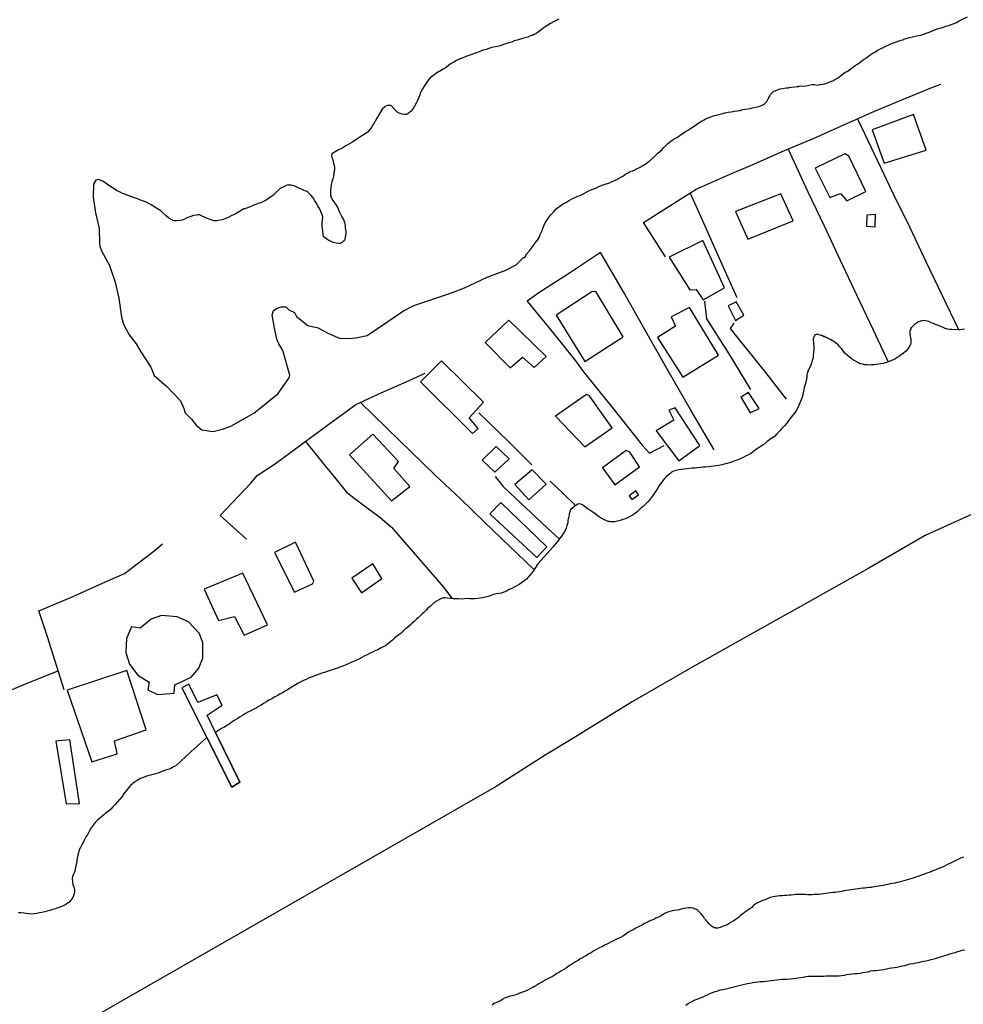
# Model space of a CAD drawing. Units: millimetres. Extents: x 190346 to 192765, y 1682605 to 1685380.
# Drawn here: x 191000 to 191113, y 1683938 to 1684056 of the extents above; entities that cross this region are included whole.
import ezdxf

# ---------------------------------------------------------------- set-up
doc = ezdxf.new("R2010")
doc.units = ezdxf.units.MM
for name, color, linetype in [('IMAGEM', 7, 'Continuous'), ('V-EDIFICACAO', 31, 'Continuous'), ('V-LIMITE', 210, 'Continuous'), ('V-LOTE', 1, 'Continuous'), ('V-RIO', 71, 'Continuous')]:
    doc.layers.add(name, color=color, linetype=linetype)
picture_1 = doc.add_image_def('image1.jpg', size_in_pixel=(4027, 4624))

msp = doc.modelspace()

# ---------------------------------------------------------------- linework, layer by layer
at = {"layer": 'V-EDIFICACAO'}
for points in [[(191101.67, 1684042.84), (191103.1, 1684038.89), (191108.15, 1684040.41), (191106.61, 1684044.69), (191101.67, 1684042.84)], [(191098.39, 1684039.98), (191094.84, 1684038.27), (191096.59, 1684034.77), (191097.88, 1684035.25), (191098.65, 1684034.36), (191100.93, 1684035.5), (191098.87, 1684039.69), (191098.39, 1684039.98)], [(191085.31, 1684033.11), (191086.78, 1684029.8), (191092.22, 1684031.97), (191090.76, 1684035.21), (191085.31, 1684033.11)], [(191101.03, 1684032.67), (191101, 1684031.33), (191102.02, 1684031.24), (191102.07, 1684032.75), (191101.03, 1684032.67)], [(191077.37, 1684027.61), (191079.85, 1684023.72), (191080.61, 1684023.76), (191081.44, 1684022.53), (191084.02, 1684023.96), (191081.42, 1684029.62), (191077.37, 1684027.61)], [(191068.14, 1684023.5), (191063.86, 1684020.68), (191067.29, 1684015.14), (191071.89, 1684018.11), (191068.63, 1684023.52), (191068.14, 1684023.5)], [(191085.41, 1684022.3), (191084.46, 1684021.79), (191085.33, 1684020.06), (191086.34, 1684020.69), (191085.41, 1684022.3)], [(191077.63, 1684020.5), (191078.13, 1684019.37), (191076, 1684018.03), (191079.01, 1684013.27), (191083.3, 1684015.9), (191079.84, 1684021.62), (191077.63, 1684020.5)], [(191058.2, 1684020.09), (191055.38, 1684017.42), (191058.38, 1684014.38), (191059.85, 1684015.65), (191061.24, 1684014.42), (191062.67, 1684015.73), (191058.2, 1684020.09)], [(191050.17, 1684015.22), (191047.65, 1684012.73), (191053.85, 1684006.52), (191054.55, 1684007.14), (191053.45, 1684008.43), (191055.2, 1684010.29), (191050.17, 1684015.22)], [(191086.86, 1684011.43), (191085.95, 1684010.89), (191087.08, 1684009), (191088.16, 1684009.54), (191086.86, 1684011.43)], [(191067.5, 1684011.2), (191063.79, 1684008.6), (191067.3, 1684004.94), (191070.57, 1684007.2), (191067.84, 1684011.1), (191067.5, 1684011.2)], [(191078.1, 1684009.6), (191077.36, 1684009.31), (191077.96, 1684008.14), (191075.83, 1684006.84), (191078.55, 1684003.27), (191081.07, 1684005.1), (191078.1, 1684009.6)], [(191041.94, 1684006.47), (191039.15, 1684003.97), (191044.17, 1683998.49), (191046.36, 1684000.21), (191044.44, 1684002.34), (191045.03, 1684003.17), (191041.94, 1684006.47)], [(191056.71, 1684005), (191055.03, 1684003.35), (191056.53, 1684001.91), (191058.27, 1684003.5), (191056.71, 1684005)], [(191072.24, 1684004.49), (191069.43, 1684002.43), (191070.9, 1684000.41), (191073.86, 1684002.57), (191072.7, 1684004.31), (191072.24, 1684004.49)], [(191058.92, 1684000.44), (191060.59, 1683998.62), (191062.67, 1684000.46), (191060.99, 1684002.19), (191058.92, 1684000.44)], [(191072.59, 1683999.1), (191072.93, 1683998.66), (191073.73, 1683999.22), (191073.42, 1683999.68), (191072.59, 1683999.1)], [(191057.26, 1683998.27), (191055.93, 1683996.92), (191061.56, 1683991.71), (191062.75, 1683992.97), (191057.26, 1683998.27)], [(191030.18, 1683992.31), (191032.58, 1683987.56), (191034.74, 1683988.55), (191034.87, 1683988.86), (191032.69, 1683993.54), (191030.18, 1683992.31)], [(191039.45, 1683989.24), (191040.58, 1683987.47), (191043.02, 1683989.19), (191041.94, 1683990.95), (191039.45, 1683989.24)], [(191021.77, 1683987.92), (191023.49, 1683984.17), (191025.38, 1683984.67), (191026.54, 1683982.43), (191029.33, 1683983.66), (191026.41, 1683989.85), (191021.77, 1683987.92)], [(191018.53, 1683984.62), (191016.66, 1683984.77), (191015.41, 1683984.34), (191014.13, 1683983.24), (191013.06, 1683983.4), (191012.46, 1683982.03), (191012.41, 1683980.36), (191012.85, 1683978.97), (191013.82, 1683977.65), (191015.17, 1683976.79), (191015.02, 1683975.89), (191016.18, 1683975.34), (191018.18, 1683975.47), (191018.25, 1683976.47), (191020.22, 1683977.39), (191021.12, 1683978.47), (191021.59, 1683979.71), (191021.59, 1683981.55), (191021.16, 1683982.64), (191019.91, 1683984), (191018.53, 1683984.62)], [(191005.37, 1683975.85), (191008.31, 1683967.26), (191011.38, 1683968.22), (191011.03, 1683969.77), (191014.81, 1683971.08), (191012.5, 1683978.19), (191005.37, 1683975.85)], [(191022.09, 1683970.16), (191025.07, 1683964.24), (191026.03, 1683964.85), (191023.13, 1683970.78), (191022.11, 1683972.87), (191023.93, 1683974.03), (191023.28, 1683975.29), (191021.01, 1683974.35), (191019.92, 1683976.56), (191019.08, 1683976.13)], [(191004.04, 1683969.74), (191005.24, 1683962.25), (191006.84, 1683962.28), (191005.7, 1683969.89), (191004.04, 1683969.74)]]:
    msp.add_lwpolyline(points, close=True, dxfattribs=at)
at = {"layer": 'V-LIMITE'}
msp.add_lwpolyline([(191283.48, 1684008.53), (191224.92, 1684018.67), (191220.18, 1684019.36), (191213.09, 1684020.34), (191206.07, 1684020.92), (191199.31, 1684021.5), (191191.07, 1684021.79), (191181.44, 1684021.59), (191179.57, 1684021.56), (191176.25, 1684021.38), (191172.91, 1684021.09), (191169.51, 1684020.75), (191165.16, 1684020.21), (191108, 1683994.34), (191101.29, 1683990.43), (191094.17, 1683986.44), (191087.05, 1683982.45), (191079.93, 1683978.46), (191072.96, 1683974.44), (191065.65, 1683969.95), (191062.54, 1683968.07), (191056.71, 1683964.33), (191003.94, 1683934.09)], dxfattribs=at)
at = {"layer": 'V-LOTE'}
for points in [[(191076.97, 1684027.65), (191074.33, 1684031.76), (191077.57, 1684033.83), (191080.62, 1684035.76), (191084.14, 1684037.3), (191087.66, 1684038.84), (191091.18, 1684040.38), (191094.74, 1684041.88), (191098.3, 1684043.46), (191101.86, 1684045.04), (191105.44, 1684046.52), (191109.02, 1684048), (191109.9, 1684048.32)], [(191099.93, 1684044.19), (191101.54, 1684040.74), (191102.28, 1684039.24), (191104.18, 1684035.2), (191106.17, 1684031.16), (191108.11, 1684027.1), (191110.05, 1684023.04), (191111.99, 1684018.98)], [(191091.61, 1684040.56), (191093.98, 1684035.44), (191095.94, 1684031.36), (191097.84, 1684027.25), (191099.78, 1684023.14), (191101.74, 1684019.03), (191103.6, 1684015.12)], [(191085.52, 1684022.76), (191083.58, 1684027.12), (191081.37, 1684032.04), (191079.92, 1684035.31)], [(191082.77, 1684004.57), (191080, 1684009.33), (191077.29, 1684014.03), (191074.6, 1684018.75), (191071.91, 1684023.47), (191069.17, 1684028.19), (191065.48, 1684025.72), (191061.81, 1684023.36), (191060.4, 1684022.38), (191063.62, 1684018.4), (191066.17, 1684015.21), (191067.16, 1684013.92), (191070.64, 1684009.55), (191074.16, 1684005.15), (191075.04, 1684004.17), (191076.79, 1684005.1)], [(191087.14, 1684011.82), (191084.58, 1684016.08), (191081.91, 1684020.24), (191081.67, 1684022.35)], [(191091.44, 1684010.65), (191088.78, 1684014.02), (191085.66, 1684017.93), (191084.72, 1684019.1), (191085.18, 1684019.74)], [(191026.83, 1683993.92), (191023.7, 1683996.72), (191027.36, 1684000.59), (191028.11, 1684001.52), (191030.29, 1684002.95), (191033.49, 1684005.29), (191036.69, 1684007.65), (191039.91, 1684010.01), (191043.03, 1684011.45), (191046.29, 1684012.88), (191048.2, 1684013.77)], [(191040.46, 1684010.26), (191043.65, 1684007.13), (191046.53, 1684004.34), (191049.41, 1684001.55), (191052.38, 1683998.76), (191055.31, 1683995.94), (191058.24, 1683993.12), (191061.17, 1683990.3)], [(191054.61, 1684009.03), (191058.22, 1684005.53), (191060.98, 1684002.78)], [(191033.89, 1684005.59), (191036.22, 1684002.72), (191037.19, 1684001.51), (191038.81, 1683999.53), (191040.77, 1683998.01), (191042.81, 1683996.49), (191044.18, 1683995.33), (191047.28, 1683991.74), (191050.38, 1683988.15), (191051.41, 1683986.85)], [(191056.58, 1684001.41), (191057.55, 1684000.2), (191058.34, 1683999.46), (191062.81, 1683995.26), (191064.22, 1683993.93)], [(191063.15, 1684000.82), (191064.71, 1683999.37), (191066.11, 1683998)], [(191005.04, 1683975.88), (191003.01, 1683982.2), (191002, 1683985.31), (191005.88, 1683986.95), (191009.26, 1683988.49), (191012.25, 1683989.81), (191015.76, 1683992.47), (191016.79, 1683993.36)], [(190986.04, 1683944.83), (190984.2, 1683950.12), (190982.63, 1683954.66), (190981.04, 1683959.23), (190979.39, 1683963.8), (190978.19, 1683967.5), (190981.86, 1683968.95), (190985.53, 1683970.4), (190989.23, 1683971.91), (190992.95, 1683973.47), (190996.67, 1683975.03), (191000.39, 1683976.59), (191004.31, 1683978.15)]]:
    msp.add_lwpolyline(points, dxfattribs=at)
at = {"layer": 'V-RIO'}
for points in [[(191064.2, 1684056.09), (191063.86, 1684055.92), (191063.56, 1684055.77), (191063.21, 1684055.58), (191062.87, 1684055.39), (191062.55, 1684055.18), (191062.29, 1684054.96), (191062.02, 1684054.77), (191061.76, 1684054.56), (191061.46, 1684054.34), (191061.29, 1684054.3), (191061.23, 1684054.21), (191061.12, 1684054.21), (191060.99, 1684054.15), (191060.93, 1684054.13), (191060.78, 1684054.09), (191060.48, 1684053.96), (191060.14, 1684053.85), (191059.84, 1684053.79), (191059.5, 1684053.68), (191059.2, 1684053.59), (191058.86, 1684053.49), (191058.56, 1684053.36), (191058.22, 1684053.27), (191057.92, 1684053.17), (191057.58, 1684053.08), (191057.28, 1684052.95), (191057.02, 1684052.86), (191056.17, 1684052.7), (191055.83, 1684052.59), (191055.48, 1684052.46), (191055.14, 1684052.38), (191055.08, 1684052.33), (191054.33, 1684052.08), (191053.99, 1684051.95), (191053.65, 1684051.82), (191053.31, 1684051.69), (191052.97, 1684051.57), (191052.62, 1684051.44), (191052.28, 1684051.31), (191051.94, 1684051.14), (191051.64, 1684050.97), (191051.3, 1684050.78), (191051.02, 1684050.58), (191050.7, 1684050.33), (191050.36, 1684050.11), (191050.02, 1684049.92), (191049.72, 1684049.75), (191049.4, 1684049.52), (191049.12, 1684049.33), (191048.82, 1684049.07), (191048.58, 1684048.79), (191048.31, 1684048.43), (191048.07, 1684048.09), (191047.9, 1684047.75), (191047.69, 1684047.41), (191047.56, 1684047.06), (191047.43, 1684046.72), (191047.28, 1684046.38), (191047.11, 1684046.04), (191046.92, 1684045.7), (191046.77, 1684045.4), (191046.77, 1684045.4), (191046.51, 1684045.08), (191046.13, 1684044.78), (191046.02, 1684044.75), (191046.02, 1684044.71), (191045.79, 1684044.71), (191045.45, 1684044.75), (191045.11, 1684044.84), (191044.98, 1684044.9), (191044.91, 1684044.97), (191044.83, 1684045.03), (191044.5, 1684045.35), (191044.19, 1684045.71), (191044.08, 1684045.78), (191043.66, 1684045.76), (191043.52, 1684045.72), (191043.46, 1684045.65), (191043.36, 1684045.59), (191043.05, 1684045.33), (191042.99, 1684045.22), (191042.97, 1684045.16), (191042.88, 1684045.05), (191042.83, 1684044.94), (191042.44, 1684044.25), (191042.24, 1684043.9), (191042.01, 1684043.56), (191041.82, 1684043.22), (191041.58, 1684042.88), (191041.32, 1684042.58), (191041.3, 1684042.58), (191041.24, 1684042.51), (191041.13, 1684042.51), (191041.14, 1684042.45), (191040.28, 1684041.92), (191040.11, 1684041.79), (191039.79, 1684041.57), (191039.47, 1684041.38), (191039.45, 1684041.36), (191038.7, 1684040.93), (191038.36, 1684040.72), (191038.02, 1684040.55), (191037.84, 1684040.47), (191037.03, 1684039.97), (191037.03, 1684039.91), (191037.01, 1684039.76), (191037.03, 1684039.59), (191037.14, 1684039.25), (191037.24, 1684038.89), (191037.37, 1684038.44), (191037.35, 1684038.1), (191037.28, 1684037.69), (191037.23, 1684037.33), (191037.14, 1684036.99), (191037.05, 1684036.64), (191036.97, 1684036.3), (191036.93, 1684035.96), (191036.88, 1684035.62), (191036.86, 1684035.32), (191036.86, 1684034.98), (191036.95, 1684034.85), (191036.95, 1684034.74), (191036.99, 1684034.72), (191037.04, 1684034.63), (191037.08, 1684034.51), (191037.23, 1684034.3), (191037.48, 1684033.97), (191037.74, 1684033.53), (191037.87, 1684033.18), (191038.04, 1684032.84), (191038.25, 1684032.46), (191038.44, 1684032.12), (191038.57, 1684031.78), (191038.65, 1684031.43), (191038.65, 1684031.09), (191038.7, 1684030.75), (191038.7, 1684030.41), (191038.65, 1684030.07), (191038.61, 1684029.73), (191038.53, 1684029.57), (191038.38, 1684029.51), (191038.31, 1684029.42), (191038.25, 1684029.34), (191038.15, 1684029.34), (191038.12, 1684029.27), (191037.89, 1684029.27), (191037.55, 1684029.29), (191037.21, 1684029.4), (191036.87, 1684029.55), (191036.56, 1684029.7), (191036.18, 1684029.98), (191036.05, 1684030.08), (191035.99, 1684030.37), (191035.96, 1684030.71), (191035.92, 1684031.05), (191035.88, 1684031.39), (191035.9, 1684031.73), (191035.92, 1684032.07), (191035.96, 1684032.42), (191035.88, 1684032.76), (191035.82, 1684032.9), (191035.73, 1684033.1), (191035.73, 1684033.1), (191035.58, 1684033.44), (191035.37, 1684033.74), (191035.2, 1684034.08), (191035, 1684034.38), (191034.81, 1684034.72), (191034.56, 1684035), (191034.19, 1684035.38), (191034, 1684035.53), (191033.79, 1684035.57), (191033.7, 1684035.61), (191033.66, 1684035.64), (191033.32, 1684035.79), (191033, 1684035.94), (191032.55, 1684036.15), (191032.17, 1684036.22), (191031.74, 1684036.25), (191031.55, 1684036.19), (191031.44, 1684036.13), (191030.87, 1684035.83), (191030.16, 1684035.15), (191030.14, 1684035.14), (191030.12, 1684035.1), (191030.05, 1684035.06), (191029.99, 1684035.02), (191029.94, 1684034.98), (191029.84, 1684034.89), (191029.52, 1684034.67), (191029.18, 1684034.44), (191028.88, 1684034.29), (191028.54, 1684034.14), (191028.24, 1684034.03), (191027.9, 1684033.91), (191027.6, 1684033.8), (191027.26, 1684033.65), (191026.96, 1684033.54), (191026.62, 1684033.39), (191026.53, 1684033.39), (191025.59, 1684032.86), (191025.5, 1684032.82), (191025.29, 1684032.71), (191024.99, 1684032.56), (191024.65, 1684032.39), (191024.31, 1684032.24), (191023.97, 1684032.11), (191023.63, 1684032.05), (191023.28, 1684031.98), (191022.94, 1684031.98), (191022.84, 1684032.03), (191022.6, 1684032.09), (191022.26, 1684032.22), (191021.98, 1684032.35), (191021.38, 1684032.61), (191021.19, 1684032.69), (191021, 1684032.71), (191020.85, 1684032.67), (191020.51, 1684032.62), (191020.17, 1684032.48), (191019.83, 1684032.37), (191019.48, 1684032.2), (191019.14, 1684032.07), (191018.8, 1684032.01), (191018.46, 1684031.96), (191018.16, 1684031.96), (191018.01, 1684032.01), (191017.9, 1684032.09), (191017.82, 1684032.14), (191017.54, 1684032.31), (191017.22, 1684032.58), (191016.88, 1684032.9), (191016.58, 1684033.16), (191016.2, 1684033.42), (191015.87, 1684033.61), (191015.43, 1684033.89), (191015.15, 1684034.03), (191014.74, 1684034.23), (191014.41, 1684034.36), (191013.68, 1684034.65), (191013.33, 1684034.76), (191012.35, 1684035.12), (191012.26, 1684035.17), (191012.01, 1684035.25), (191011.73, 1684035.4), (191011.37, 1684035.57), (191011.05, 1684035.77), (191010.66, 1684036.04), (191010.62, 1684036.06), (191009.66, 1684036.73), (191009.08, 1684036.93), (191008.79, 1684036.84), (191008.54, 1684036.36), (191008.5, 1684034.81), (191008.75, 1684032.95), (191009.2, 1684031.04), (191009.23, 1684029.26), (191009.27, 1684028.93), (191009.5, 1684028.4), (191010.46, 1684026.62), (191011.13, 1684024.65), (191011.57, 1684022.72), (191011.89, 1684020.47), (191012.1, 1684019.61), (191012.78, 1684018.35), (191013.64, 1684017.26), (191014.21, 1684016.31), (191015.37, 1684014.46), (191015.78, 1684013.48), (191017.32, 1684012.15), (191018.93, 1684010.46), (191019.32, 1684009.54), (191019.51, 1684009.01), (191020.26, 1684008.24), (191020.8, 1684007.54), (191021.5, 1684006.97), (191022.83, 1684006.79), (191023.96, 1684007.06), (191024.96, 1684007.41), (191027.72, 1684008.97), (191030.57, 1684011.29), (191031.95, 1684013.21), (191032.03, 1684013.5), (191031.18, 1684016.47), (191030.7, 1684017.26), (191030.44, 1684017.81), (191030.17, 1684019.14), (191029.91, 1684020.72), (191030.07, 1684021.24), (191030.48, 1684021.53), (191030.97, 1684021.68), (191031.52, 1684021.68), (191031.91, 1684021.33), (191032.57, 1684021), (191032.83, 1684020.55), (191033.33, 1684020.12), (191033.82, 1684019.72), (191034.17, 1684019.45), (191035.42, 1684019.16), (191036.56, 1684018.52), (191037.96, 1684017.93), (191039.22, 1684017.89), (191040.12, 1684018.04), (191041.26, 1684018.27), (191043.72, 1684019.94), (191045.61, 1684021.22), (191046.83, 1684021.86), (191049.59, 1684022.78), (191051.69, 1684023.48), (191052.91, 1684023.97), (191055.63, 1684025.24), (191057.87, 1684026.08), (191059.09, 1684026.7), (191059.98, 1684027.59), (191060.05, 1684027.59), (191060.22, 1684027.72), (191060.24, 1684027.74), (191060.26, 1684027.92), (191060.67, 1684028.4), (191060.91, 1684028.7), (191061.14, 1684028.98), (191061.42, 1684029.38), (191061.65, 1684029.66), (191061.87, 1684030.07), (191061.96, 1684030.34), (191062.14, 1684030.75), (191062.14, 1684030.79), (191062.21, 1684030.84), (191062.25, 1684030.9), (191062.27, 1684031.09), (191062.38, 1684031.39), (191062.55, 1684031.73), (191062.74, 1684032.03), (191062.96, 1684032.35), (191063.23, 1684032.69), (191063.55, 1684033.03), (191063.85, 1684033.35), (191064.19, 1684033.65), (191064.45, 1684033.82), (191064.75, 1684034.03), (191065.01, 1684034.17), (191065.33, 1684034.36), (191065.61, 1684034.51), (191065.9, 1684034.67), (191066.16, 1684034.78), (191066.48, 1684034.91), (191066.76, 1684035.02), (191067.1, 1684035.19), (191067.35, 1684035.34), (191067.61, 1684035.47), (191067.95, 1684035.64), (191068.25, 1684035.77), (191068.6, 1684035.89), (191068.89, 1684036.04), (191069.19, 1684036.15), (191069.49, 1684036.28), (191069.63, 1684036.31), (191070.26, 1684036.53), (191070.56, 1684036.66), (191070.88, 1684036.79), (191071.2, 1684036.96), (191071.37, 1684037.06), (191071.93, 1684037.37), (191071.93, 1684037.37), (191072.22, 1684037.58), (191072.48, 1684037.71), (191072.73, 1684037.86), (191072.99, 1684037.94), (191073.25, 1684038.05), (191073.32, 1684038.1), (191074.02, 1684038.44), (191074.1, 1684038.48), (191074.17, 1684038.54), (191074.21, 1684038.56), (191074.32, 1684038.65), (191074.62, 1684038.84), (191074.89, 1684039.05), (191075.13, 1684039.2), (191075.26, 1684039.35), (191075.74, 1684039.78), (191075.98, 1684040.04), (191076.3, 1684040.31), (191076.54, 1684040.51), (191076.77, 1684040.74), (191076.97, 1684040.96), (191077.24, 1684041.23), (191077.6, 1684041.49), (191077.88, 1684041.7), (191078.16, 1684041.85), (191078.46, 1684042.04), (191078.74, 1684042.24), (191079.06, 1684042.45), (191079.35, 1684042.64), (191079.61, 1684042.81), (191079.87, 1684042.96), (191080.08, 1684043.11), (191080.4, 1684043.3), (191080.64, 1684043.49), (191080.94, 1684043.69), (191081.26, 1684043.88), (191081.58, 1684044.05), (191081.83, 1684044.2), (191082.05, 1684044.31), (191082.39, 1684044.43), (191082.69, 1684044.54), (191082.81, 1684044.59), (191083.01, 1684044.61), (191083.8, 1684044.82), (191084.01, 1684044.88), (191084.1, 1684044.9), (191084.44, 1684044.97), (191084.78, 1684045.03), (191085.08, 1684045.05), (191085.2, 1684045.08), (191085.85, 1684045.18), (191086.19, 1684045.27), (191086.49, 1684045.31), (191086.83, 1684045.37), (191087.13, 1684045.42), (191087.37, 1684045.47), (191087.9, 1684045.59), (191088.24, 1684045.67), (191088.58, 1684045.84), (191088.84, 1684046.01), (191089.07, 1684046.25), (191089.24, 1684046.57), (191089.45, 1684046.89), (191089.45, 1684046.93), (191089.52, 1684047.08), (191089.63, 1684047.19), (191089.92, 1684047.47), (191090.1, 1684047.51), (191090.1, 1684047.58), (191090.33, 1684047.64), (191090.67, 1684047.77), (191090.96, 1684047.82), (191091.4, 1684047.89), (191091.65, 1684047.89), (191091.74, 1684047.94), (191092.04, 1684047.98), (191092.38, 1684048.02), (191092.68, 1684048.04), (191092.87, 1684048.06), (191092.93, 1684048.07), (191093.79, 1684048.13), (191094.13, 1684048.19), (191094.48, 1684048.26), (191094.82, 1684048.26), (191095.16, 1684048.21), (191095.46, 1684048.26), (191095.8, 1684048.3), (191096.14, 1684048.41), (191096.44, 1684048.53), (191096.78, 1684048.66), (191096.97, 1684048.73), (191097.21, 1684048.87), (191097.44, 1684049), (191097.67, 1684049.15), (191097.89, 1684049.33), (191098.19, 1684049.54), (191098.45, 1684049.75), (191098.67, 1684049.85), (191099.17, 1684050.18), (191099.42, 1684050.39), (191099.42, 1684050.39), (191099.64, 1684050.54), (191099.92, 1684050.73), (191100.2, 1684050.91), (191100.45, 1684051.1), (191100.71, 1684051.29), (191101.01, 1684051.48), (191101.26, 1684051.69), (191101.52, 1684051.85), (191101.8, 1684052.06), (191102.08, 1684052.19), (191102.33, 1684052.38), (191102.59, 1684052.51), (191102.89, 1684052.68), (191103.04, 1684052.72), (191103.1, 1684052.76), (191103.13, 1684052.79), (191103.89, 1684053.15), (191104.08, 1684053.21), (191104.25, 1684053.27), (191104.47, 1684053.36), (191104.77, 1684053.47), (191105.09, 1684053.57), (191105.37, 1684053.64), (191105.48, 1684053.69), (191106.13, 1684053.89), (191106.48, 1684053.98), (191106.82, 1684054.06), (191107.16, 1684054.13), (191107.5, 1684054.19), (191107.8, 1684054.28), (191108.12, 1684054.41), (191108.17, 1684054.41), (191108.87, 1684054.68), (191109.17, 1684054.81), (191109.48, 1684054.94), (191109.76, 1684055.03), (191109.97, 1684055.07), (191110.49, 1684055.24), (191110.83, 1684055.32), (191111.13, 1684055.45), (191111.47, 1684055.58), (191111.77, 1684055.71), (191112.09, 1684055.88), (191112.32, 1684056), (191113.09, 1684056.39)], [(191112.71, 1684019), (191112.41, 1684018.96), (191112.16, 1684018.94), (191112.07, 1684018.94), (191111.96, 1684018.94), (191111.22, 1684018.96), (191110.96, 1684018.98), (191110.7, 1684019), (191110.55, 1684019.04), (191110.51, 1684019.07), (191110.4, 1684019.11), (191110.15, 1684019.2), (191109.89, 1684019.32), (191109.59, 1684019.47), (191109.25, 1684019.58), (191109, 1684019.71), (191108.74, 1684019.79), (191108.46, 1684019.92), (191108.1, 1684020.03), (191107.8, 1684020.05), (191107.61, 1684020.03), (191107.54, 1684019.98), (191107.45, 1684019.96), (191107.39, 1684019.94), (191107.24, 1684019.9), (191107.18, 1684019.88), (191107.09, 1684019.86), (191107.07, 1684019.79), (191106.99, 1684019.75), (191106.73, 1684019.56), (191106.52, 1684019.39), (191106.32, 1684019.19), (191106.3, 1684019.19), (191106.28, 1684019.03), (191106.28, 1684018.94), (191106.21, 1684018.88), (191106.17, 1684018.83), (191106.19, 1684018.62), (191106.17, 1684018.32), (191106.24, 1684018.02), (191106.3, 1684017.73), (191106.3, 1684017.47), (191106.3, 1684017.38), (191106.26, 1684017.17), (191106.11, 1684016.91), (191105.92, 1684016.65), (191105.66, 1684016.36), (191105.38, 1684016.1), (191105.19, 1684015.97), (191104.94, 1684015.8), (191104.68, 1684015.63), (191104.45, 1684015.48), (191104.17, 1684015.35), (191103.91, 1684015.22), (191103.63, 1684015.11), (191102.97, 1684014.92), (191102.72, 1684014.88), (191102.46, 1684014.84), (191102.16, 1684014.8), (191102.1, 1684014.8), (191101.91, 1684014.75), (191101.61, 1684014.75), (191101.35, 1684014.73), (191101.35, 1684014.73), (191101.05, 1684014.75), (191100.8, 1684014.77), (191100.54, 1684014.84), (191100.24, 1684014.88), (191100.02, 1684014.99), (191099.69, 1684015.18), (191099.43, 1684015.31), (191099.19, 1684015.46), (191098.96, 1684015.67), (191098.68, 1684015.91), (191098.42, 1684016.16), (191098.21, 1684016.44), (191098.02, 1684016.7), (191097.8, 1684016.91), (191097.51, 1684017.23), (191097.25, 1684017.42), (191097.01, 1684017.59), (191096.69, 1684017.79), (191096.4, 1684017.91), (191096.37, 1684017.96), (191096.27, 1684018), (191096.14, 1684018.04), (191095.92, 1684018.13), (191095.86, 1684018.15), (191095.76, 1684018.21), (191095.69, 1684018.21), (191095.65, 1684018.24), (191095.58, 1684018.26), (191095.46, 1684018.3), (191095.16, 1684018.38), (191095.01, 1684018.43), (191094.98, 1684018.36), (191094.86, 1684018.32), (191094.77, 1684018.28), (191094.77, 1684018.19), (191094.68, 1684018.15), (191094.66, 1684018), (191094.6, 1684017.79), (191094.64, 1684017.39), (191094.68, 1684016.91), (191094.68, 1684016.57), (191094.64, 1684016.23), (191094.62, 1684015.89), (191094.6, 1684015.59), (191094.51, 1684015.25), (191094.43, 1684014.95), (191094.3, 1684014.61), (191094.15, 1684014.31), (191093.98, 1684013.97), (191093.89, 1684013.67), (191093.85, 1684013.54), (191093.85, 1684013.33), (191093.81, 1684013.03), (191093.72, 1684012.69), (191093.66, 1684012.39), (191093.55, 1684012.05), (191093.49, 1684011.75), (191093.4, 1684011.4), (191093.36, 1684011.11), (191093.25, 1684010.76), (191093.17, 1684010.57), (191092.96, 1684010), (191092.81, 1684009.7), (191092.66, 1684009.4), (191092.47, 1684009.1), (191092.25, 1684008.82), (191092.15, 1684008.69), (191091.72, 1684008.13), (191091.46, 1684007.77), (191091.18, 1684007.45), (191090.86, 1684007.13), (191090.76, 1684006.99), (191090.26, 1684006.49), (191089.97, 1684006.19), (191089.78, 1684006.06), (191089.58, 1684005.93), (191089.09, 1684005.55), (191088.82, 1684005.32), (191088.56, 1684005.13), (191088.28, 1684004.93), (191088.03, 1684004.78), (191087.72, 1684004.57), (191087.47, 1684004.4), (191087.15, 1684004.16), (191086.87, 1684003.99), (191086.53, 1684003.82), (191086.23, 1684003.67), (191085.89, 1684003.52), (191085.59, 1684003.39), (191085.25, 1684003.27), (191084.95, 1684003.14), (191084.61, 1684003.05), (191084.31, 1684002.97), (191083.97, 1684002.88), (191083.67, 1684002.8), (191083.33, 1684002.73), (191083.03, 1684002.67), (191082.69, 1684002.63), (191082.39, 1684002.58), (191082.05, 1684002.54), (191082.05, 1684002.54), (191081.75, 1684002.52), (191081.41, 1684002.5), (191081.11, 1684002.47), (191080.77, 1684002.45), (191080.47, 1684002.41), (191080.13, 1684002.39), (191079.83, 1684002.35), (191079.49, 1684002.33), (191079.19, 1684002.28), (191078.84, 1684002.24), (191078.55, 1684002.2), (191078.2, 1684002.11), (191077.91, 1684002.03), (191077.82, 1684002.01), (191077.78, 1684001.94), (191077.65, 1684001.92), (191077.61, 1684001.83), (191077.58, 1684001.81), (191077.31, 1684001.6), (191077.07, 1684001.39), (191076.88, 1684001.18), (191076.66, 1684000.96), (191076.47, 1684000.68), (191076.2, 1684000.3), (191075.98, 1683999.96), (191075.79, 1683999.66), (191075.55, 1683999.32), (191075.34, 1683999.02), (191075.13, 1683998.7), (191074.83, 1683998.36), (191074.51, 1683998.04), (191074.27, 1683997.82), (191074.06, 1683997.65), (191073.8, 1683997.41), (191073.59, 1683997.22), (191073.31, 1683996.99), (191073.08, 1683996.82), (191072.78, 1683996.65), (191072.48, 1683996.48), (191072.18, 1683996.35), (191071.84, 1683996.24), (191071.54, 1683996.13), (191071.2, 1683996.05), (191070.9, 1683995.98), (191070.56, 1683995.98), (191070.37, 1683995.98), (191070.26, 1683996.03), (191070.11, 1683996.03), (191069.92, 1683996.11), (191069.64, 1683996.22), (191069.26, 1683996.43), (191068.89, 1683996.67), (191068.53, 1683996.95), (191068.14, 1683997.2), (191067.78, 1683997.46), (191067.48, 1683997.65), (191067.14, 1683997.91), (191066.76, 1683998.12), (191066.46, 1683998.08), (191066.16, 1683997.89), (191065.63, 1683997.44), (191065.56, 1683997.39), (191065.54, 1683997.23), (191065.5, 1683997.2), (191065.5, 1683997.14), (191065.48, 1683997.05), (191065.45, 1683997.01), (191065.41, 1683996.94), (191065.41, 1683996.8), (191065.35, 1683996.5), (191065.28, 1683996.16), (191065.26, 1683995.86), (191065.15, 1683995.52), (191065.07, 1683995.22), (191064.96, 1683994.92), (191064.77, 1683994.62), (191064.54, 1683994.28), (191064.3, 1683994.02), (191064.23, 1683993.88), (191063.77, 1683993.32), (191063.51, 1683992.99), (191061.66, 1683990.94), (191061.12, 1683990.06), (191060.33, 1683989.13), (191060.31, 1683989.11), (191060.22, 1683989.05), (191060.12, 1683988.96), (191059.99, 1683988.87), (191059.73, 1683988.68), (191059.46, 1683988.49), (191059.16, 1683988.32), (191058.86, 1683988.15), (191058.56, 1683988.02), (191058.26, 1683987.89), (191057.92, 1683987.7), (191057.62, 1683987.57), (191057.32, 1683987.44), (191057.02, 1683987.4), (191056.68, 1683987.36), (191056.38, 1683987.27), (191056.38, 1683987.27), (191056.04, 1683987.17), (191055.74, 1683987.06), (191055.4, 1683986.97), (191055.1, 1683986.89), (191054.8, 1683986.84), (191054.5, 1683986.8), (191054.16, 1683986.76), (191053.86, 1683986.76), (191053.52, 1683986.76), (191053.22, 1683986.8), (191052.88, 1683986.76), (191052.58, 1683986.74), (191052.24, 1683986.76), (191051.94, 1683986.78), (191051.64, 1683986.78), (191051.56, 1683986.78), (191050.57, 1683986.89), (191050.36, 1683986.89), (191050.27, 1683986.84), (191049.93, 1683986.7), (191049.63, 1683986.53), (191049.29, 1683986.31), (191049.03, 1683986.1), (191048.8, 1683985.86), (191048.54, 1683985.65), (191048.33, 1683985.42), (191048.07, 1683985.18), (191047.84, 1683984.97), (191047.62, 1683984.73), (191047.37, 1683984.5), (191047.13, 1683984.28), (191046.9, 1683984.07), (191046.62, 1683983.81), (191046.39, 1683983.6), (191046.09, 1683983.34), (191045.83, 1683983.15), (191045.57, 1683982.89), (191045.32, 1683982.66), (191045.06, 1683982.45), (191044.79, 1683982.24), (191044.55, 1683982.04), (191044.29, 1683981.81), (191044.04, 1683981.61), (191043.74, 1683981.4), (191043.44, 1683981.16), (191043.19, 1683981.04), (191042.84, 1683980.85), (191042.55, 1683980.67), (191042.2, 1683980.55), (191041.9, 1683980.38), (191041.56, 1683980.21), (191041.26, 1683980.05), (191040.92, 1683979.91), (191040.62, 1683979.74), (191040.28, 1683979.56), (191039.98, 1683979.41), (191039.64, 1683979.27), (191039.34, 1683979.14), (191039, 1683978.99), (191038.7, 1683978.88), (191038.36, 1683978.73), (191038.06, 1683978.63), (191037.72, 1683978.47), (191037.42, 1683978.39), (191037.12, 1683978.28), (191036.82, 1683978.18), (191036.48, 1683978.07), (191036.18, 1683977.96), (191035.84, 1683977.88), (191035.54, 1683977.75), (191035.2, 1683977.62), (191034.9, 1683977.51), (191034.56, 1683977.39), (191034.26, 1683977.26), (191033.96, 1683977.13), (191033.66, 1683976.98), (191033.32, 1683976.83), (191033.02, 1683976.66), (191032.68, 1683976.49), (191032.38, 1683976.28), (191032.04, 1683976.06), (191031.74, 1683975.89), (191031.44, 1683975.72), (191031.14, 1683975.51), (191030.8, 1683975.36), (191030.5, 1683975.17), (191030.16, 1683975), (191029.86, 1683974.8), (191029.52, 1683974.65), (191029.22, 1683974.44), (191028.88, 1683974.23), (191028.58, 1683974.06), (191028.28, 1683973.88), (191027.98, 1683973.69), (191027.64, 1683973.52), (191027.34, 1683973.37), (191027, 1683973.2), (191026.7, 1683973.03), (191026.36, 1683972.82), (191026.06, 1683972.65), (191026.06, 1683972.65), (191025.72, 1683972.43), (191025.42, 1683972.24), (191025.12, 1683972.05), (191024.82, 1683971.81), (191024.48, 1683971.62), (191024.18, 1683971.43), (191023.84, 1683971.24), (191023.13, 1683970.78), (191026.03, 1683964.85), (191025.07, 1683964.24), (191022.09, 1683970.16), (191020.16, 1683968.47), (191018.38, 1683966.8), (191018.26, 1683966.75), (191018.2, 1683966.71), (191018.03, 1683966.62), (191017.73, 1683966.45), (191017.43, 1683966.37), (191017.14, 1683966.28), (191016.84, 1683966.17), (191016.54, 1683966.03), (191016.24, 1683965.92), (191015.94, 1683965.83), (191015.64, 1683965.75), (191015.34, 1683965.69), (191015, 1683965.6), (191014.7, 1683965.47), (191014.36, 1683965.34), (191014.06, 1683965.22), (191013.76, 1683965.04), (191013.46, 1683964.87), (191013.18, 1683964.64), (191012.95, 1683964.43), (191012.73, 1683964.17), (191012.48, 1683963.85), (191012.2, 1683963.51), (191011.94, 1683963.14), (191011.66, 1683962.82), (191011.39, 1683962.48), (191011.11, 1683962.18), (191010.84, 1683961.87), (191010.62, 1683961.61), (191010.28, 1683961.33), (191009.98, 1683961.12), (191009.72, 1683960.9), (191009.47, 1683960.69), (191009.23, 1683960.48), (191009, 1683960.28), (191008.76, 1683960.05), (191008.57, 1683959.81), (191008.36, 1683959.52), (191008.14, 1683959.22), (191008.01, 1683958.92), (191007.84, 1683958.62), (191007.63, 1683958.28), (191007.46, 1683957.98), (191007.29, 1683957.64), (191007.14, 1683957.34), (191006.99, 1683957.04), (191006.82, 1683956.74), (191006.73, 1683956.4), (191006.65, 1683956.1), (191006.58, 1683955.76), (191006.52, 1683955.46), (191006.5, 1683955.12), (191006.41, 1683954.82), (191006.33, 1683954.48), (191006.28, 1683954.18), (191006.18, 1683953.88), (191006.03, 1683953.58), (191005.96, 1683953.24), (191006.03, 1683952.94), (191006.07, 1683952.6), (191006.16, 1683952.3), (191006.24, 1683951.96), (191006.26, 1683951.79), (191006.24, 1683951.66), (191006.18, 1683951.36), (191006.05, 1683951.06), (191005.82, 1683950.72), (191005.58, 1683950.46), (191005.52, 1683950.42), (191005.47, 1683950.4), (191005.41, 1683950.35), (191005.31, 1683950.27), (191005.26, 1683950.25), (191005.22, 1683950.21), (191005.19, 1683950.21), (191005.17, 1683950.19), (191005.11, 1683950.14), (191005.07, 1683950.12), (191004.98, 1683950.07), (191004.92, 1683950.05), (191004.62, 1683949.93), (191004.28, 1683949.8), (191003.98, 1683949.69), (191003.64, 1683949.59), (191003.34, 1683949.5), (191003, 1683949.39), (191002.7, 1683949.31), (191002.36, 1683949.24), (191002.06, 1683949.22), (191001.76, 1683949.14), (191001.46, 1683949.09), (191001.12, 1683949.05), (191000.82, 1683949.09), (191000.48, 1683949.14), (191000.18, 1683949.18), (190999.84, 1683949.22), (190999.54, 1683949.22)], [(191112.63, 1683955.86), (191112.33, 1683955.78), (191112.07, 1683955.65), (191111.77, 1683955.52), (191111.51, 1683955.39), (191111.22, 1683955.22), (191110.96, 1683955.09), (191110.7, 1683954.97), (191110.4, 1683954.84), (191110.15, 1683954.73), (191109.85, 1683954.6), (191109.59, 1683954.5), (191109.29, 1683954.37), (191109.04, 1683954.28), (191109.04, 1683954.28), (191108.78, 1683954.15), (191108.48, 1683954.05), (191108.23, 1683953.96), (191107.93, 1683953.83), (191107.67, 1683953.75), (191107.37, 1683953.64), (191107.12, 1683953.56), (191106.86, 1683953.47), (191106.56, 1683953.36), (191106.3, 1683953.28), (191106.01, 1683953.19), (191105.75, 1683953.11), (191105.45, 1683953.02), (191105.19, 1683952.96), (191104.9, 1683952.89), (191104.64, 1683952.83), (191104.38, 1683952.77), (191104.08, 1683952.7), (191103.83, 1683952.66), (191103.53, 1683952.59), (191103.27, 1683952.55), (191102.97, 1683952.49), (191102.72, 1683952.45), (191102.46, 1683952.38), (191102.16, 1683952.34), (191101.91, 1683952.3), (191101.61, 1683952.25), (191101.35, 1683952.23), (191101.05, 1683952.21), (191100.8, 1683952.17), (191100.54, 1683952.15), (191100.24, 1683952.1), (191099.98, 1683952.06), (191099.69, 1683952.04), (191099.43, 1683952), (191099.13, 1683951.95), (191098.87, 1683951.91), (191098.57, 1683951.87), (191098.32, 1683951.83), (191098.06, 1683951.78), (191097.76, 1683951.72), (191097.51, 1683951.7), (191097.21, 1683951.66), (191096.95, 1683951.66), (191096.65, 1683951.61), (191096.4, 1683951.55), (191096.14, 1683951.53), (191095.84, 1683951.48), (191095.59, 1683951.44), (191095.29, 1683951.4), (191095.03, 1683951.4), (191094.73, 1683951.4), (191094.48, 1683951.36), (191094.22, 1683951.36), (191093.92, 1683951.38), (191093.66, 1683951.4), (191093.36, 1683951.4), (191093.11, 1683951.4), (191092.81, 1683951.4), (191092.55, 1683951.4), (191092.25, 1683951.36), (191092, 1683951.34), (191091.74, 1683951.31), (191091.44, 1683951.27), (191091.19, 1683951.27), (191090.89, 1683951.23), (191090.63, 1683951.23), (191090.33, 1683951.19), (191090.08, 1683951.17), (191089.82, 1683951.12), (191089.52, 1683951.04), (191089.27, 1683950.97), (191088.97, 1683950.82), (191088.71, 1683950.74), (191088.41, 1683950.59), (191088.15, 1683950.48), (191087.86, 1683950.35), (191087.62, 1683950.21), (191087.45, 1683950.05), (191087.26, 1683949.86), (191087.02, 1683949.69), (191086.81, 1683949.54), (191086.57, 1683949.35), (191086.36, 1683949.22), (191086.14, 1683949.05), (191085.89, 1683948.86), (191085.68, 1683948.67), (191085.46, 1683948.5), (191085.23, 1683948.32), (191085.04, 1683948.22), (191084.78, 1683948.07), (191084.52, 1683947.9), (191084.31, 1683947.79), (191084.01, 1683947.66), (191083.76, 1683947.56), (191083.5, 1683947.47), (191083.2, 1683947.38), (191082.99, 1683947.38), (191082.94, 1683947.43), (191082.77, 1683947.43), (191082.77, 1683947.43), (191082.65, 1683947.51), (191082.43, 1683947.66), (191082.13, 1683947.92), (191081.92, 1683948.18), (191081.6, 1683948.54), (191081.45, 1683948.8), (191081.21, 1683949.07), (191080.91, 1683949.42), (191080.89, 1683949.43), (191080.85, 1683949.46), (191080.81, 1683949.52), (191080.64, 1683949.59), (191080.51, 1683949.65), (191080.25, 1683949.78), (191079.96, 1683949.82), (191079.7, 1683949.82), (191079.4, 1683949.78), (191079.14, 1683949.73), (191078.84, 1683949.63), (191078.59, 1683949.56), (191078.29, 1683949.52), (191078.03, 1683949.48), (191077.73, 1683949.43), (191077.48, 1683949.37), (191077.22, 1683949.29), (191076.92, 1683949.16), (191076.67, 1683948.99), (191076.37, 1683948.82), (191076.11, 1683948.69), (191075.81, 1683948.56), (191075.56, 1683948.43), (191075.3, 1683948.32), (191075, 1683948.2), (191074.75, 1683948.05), (191074.45, 1683947.92), (191074.19, 1683947.79), (191073.89, 1683947.62), (191073.63, 1683947.49), (191073.34, 1683947.32), (191073.08, 1683947.19), (191072.82, 1683947.07), (191072.52, 1683946.89), (191072.29, 1683946.72), (191072.05, 1683946.53), (191071.84, 1683946.4), (191071.58, 1683946.25), (191071.29, 1683946.13), (191071.03, 1683946), (191070.73, 1683945.87), (191070.47, 1683945.76), (191070.18, 1683945.59), (191069.92, 1683945.46), (191069.66, 1683945.33), (191069.36, 1683945.16), (191069.11, 1683945.06), (191068.81, 1683944.91), (191068.55, 1683944.76), (191068.27, 1683944.59), (191068.04, 1683944.42), (191067.78, 1683944.29), (191067.51, 1683944.12), (191067.27, 1683943.99), (191066.99, 1683943.82), (191066.76, 1683943.69), (191066.5, 1683943.52), (191066.2, 1683943.35), (191065.95, 1683943.2), (191065.69, 1683943.03), (191065.48, 1683942.92), (191065.24, 1683942.73), (191064.97, 1683942.54), (191064.71, 1683942.41), (191064.43, 1683942.24), (191064.2, 1683942.07), (191063.94, 1683941.94), (191063.66, 1683941.77), (191063.43, 1683941.6), (191063.13, 1683941.43), (191062.87, 1683941.3), (191062.57, 1683941.17), (191062.32, 1683941), (191062.06, 1683940.87), (191061.78, 1683940.7), (191061.55, 1683940.55), (191061.29, 1683940.38), (191061.08, 1683940.28), (191060.82, 1683940.15), (191060.52, 1683940), (191060.27, 1683939.89), (191059.97, 1683939.78), (191059.71, 1683939.68), (191059.41, 1683939.55), (191059.16, 1683939.46), (191058.9, 1683939.38), (191058.6, 1683939.29), (191058.35, 1683939.23), (191058.05, 1683939.12), (191057.79, 1683939.04), (191057.51, 1683938.87), (191057.28, 1683938.74), (191057.28, 1683938.74), (191057.02, 1683938.61), (191056.72, 1683938.48), (191056.47, 1683938.35), (191056.21, 1683938.18)], [(191092.23, 1683941.35), (191093.42, 1683941.52), (191093.75, 1683941.6), (191094.05, 1683941.62), (191094.35, 1683941.62), (191094.65, 1683941.64), (191094.94, 1683941.64), (191095.24, 1683941.62), (191095.54, 1683941.64), (191095.84, 1683941.64), (191096.14, 1683941.66), (191096.44, 1683941.66), (191096.74, 1683941.66), (191097.08, 1683941.66), (191097.38, 1683941.66), (191097.72, 1683941.68), (191098.02, 1683941.73), (191098.36, 1683941.77), (191098.66, 1683941.83), (191098.96, 1683941.88), (191099.26, 1683941.92), (191099.6, 1683941.94), (191099.9, 1683941.96), (191100.24, 1683942), (191100.54, 1683942.07), (191100.88, 1683942.13), (191101.18, 1683942.17), (191101.52, 1683942.26), (191101.82, 1683942.3), (191102.12, 1683942.3), (191102.42, 1683942.35), (191102.76, 1683942.39), (191103.06, 1683942.45), (191103.4, 1683942.52), (191103.7, 1683942.58), (191104.04, 1683942.64), (191104.34, 1683942.69), (191104.64, 1683942.73), (191104.94, 1683942.8), (191105.28, 1683942.88), (191105.58, 1683942.92), (191105.92, 1683943.03), (191106.22, 1683943.09), (191106.56, 1683943.16), (191106.86, 1683943.22), (191107.2, 1683943.28), (191107.5, 1683943.33), (191107.8, 1683943.41), (191108.1, 1683943.46), (191108.44, 1683943.54), (191108.74, 1683943.61), (191109.08, 1683943.69), (191109.38, 1683943.78), (191109.72, 1683943.91), (191110.02, 1683943.99), (191110.36, 1683944.1), (191110.66, 1683944.18), (191110.96, 1683944.29), (191111.26, 1683944.38), (191111.6, 1683944.48), (191111.9, 1683944.57), (191112.2, 1683944.67), (191112.45, 1683944.74), (191112.75, 1683944.8)], [(191079.4, 1683938.18), (191079.65, 1683938.35), (191079.91, 1683938.48), (191080.19, 1683938.65), (191080.51, 1683938.8), (191080.81, 1683938.91), (191081.15, 1683939.04), (191081.45, 1683939.17), (191081.72, 1683939.34), (191081.96, 1683939.42), (191082.26, 1683939.57), (191082.56, 1683939.7), (191082.9, 1683939.81), (191083.2, 1683939.89), (191083.54, 1683939.98), (191083.84, 1683940.04), (191084.18, 1683940.12), (191084.48, 1683940.19), (191084.82, 1683940.28), (191085.12, 1683940.34), (191085.46, 1683940.42), (191085.76, 1683940.51), (191086.1, 1683940.59), (191086.4, 1683940.66), (191086.75, 1683940.75), (191087.04, 1683940.81), (191087.39, 1683940.87), (191087.68, 1683940.92), (191088.03, 1683940.94), (191088.33, 1683940.98), (191088.67, 1683940.98), (191088.97, 1683941.02), (191089.31, 1683941.06), (191089.61, 1683941.11), (191089.95, 1683941.15), (191090.25, 1683941.19), (191090.59, 1683941.23), (191090.89, 1683941.26), (191090.89, 1683941.26), (191091.23, 1683941.28), (191091.53, 1683941.28), (191091.87, 1683941.32), (191092.23, 1683941.35)]]:
    msp.add_lwpolyline(points, dxfattribs=at)

# ---------------------------------------------------------------- referenced raster images: frames only (the image files are external)
at = {"layer": 'IMAGEM'}
image = msp.add_image(picture_1, insert=(190348.54, 1682605.46), size_in_units=(2416.71, 2774.99), dxfattribs=at)
image.dxf.flags = 7

doc.saveas('drawing.dxf')
